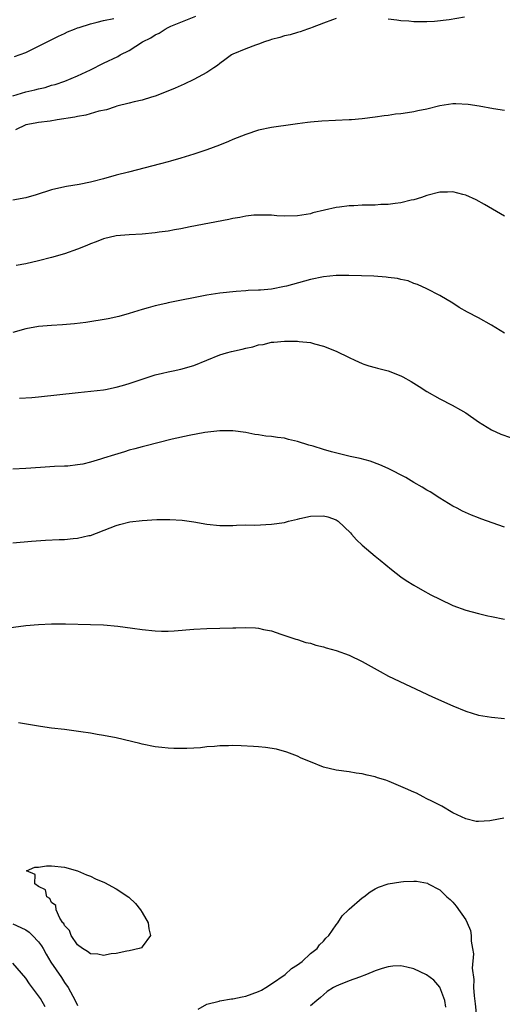
# Model space of a CAD drawing. Units: inches. Extents: x 2607000 to 2610000, y 1479000 to 1482000.
# Drawn here: x 2607186 to 2607261, y 1481044 to 1481196 of the extents above; entities that cross this region are included whole.
import ezdxf

# ---------------------------------------------------------------- set-up
doc = ezdxf.new("R2010")
doc.units = ezdxf.units.IN
doc.header["$MEASUREMENT"] = 0
doc.layers.add('LD26071479_10ft', color=61, linetype='Continuous')

msp = doc.modelspace()

# ---------------------------------------------------------------- linework, layer by layer
at = {"layer": 'LD26071479_10ft'}
for points, elevation in [([(2607185, 1481184.66), (2607187, 1481185.32), (2607188.41, 1481185.59), (2607189, 1481185.78), (2607190.02, 1481185.98), (2607191, 1481186.33), (2607191.54, 1481186.46), (2607193.03, 1481186.97), (2607195, 1481187.78), (2607197, 1481188.72), (2607199, 1481189.71), (2607201.22, 1481190.78), (2607201.61, 1481191), (2607203, 1481191.71), (2607205.04, 1481193), (2607206.35, 1481193.65), (2607207, 1481194.12), (2607207.62, 1481194.38), (2607208.55, 1481195), (2607209, 1481195.24), (2607209.44, 1481195.44), (2607213.31, 1481197)], 9620), ([(2607254.83, 1481196.83), (2607252.43, 1481196.43), (2607250.17, 1481196.17), (2607249, 1481196.09), (2607247, 1481196.1), (2607246.19, 1481196.19), (2607245, 1481196.29), (2607244.38, 1481196.38), (2607243, 1481196.54)], 9630), ([(2607185.24, 1481190.76), (2607187, 1481191.37), (2607189, 1481192.34), (2607192.08, 1481193.92), (2607193, 1481194.33), (2607193.45, 1481194.55), (2607194.54, 1481195), (2607195, 1481195.17), (2607195.24, 1481195.24), (2607197, 1481195.82), (2607198.05, 1481196.05), (2607199, 1481196.31), (2607200.64, 1481196.64)], 9610), ([(2607235, 1481196.62), (2607234.43, 1481196.43), (2607233, 1481195.91), (2607231.25, 1481195.25), (2607231, 1481195.14), (2607230.55, 1481195), (2607229.44, 1481194.56), (2607229, 1481194.47), (2607227.89, 1481194.11), (2607227, 1481193.96), (2607226.3, 1481193.7), (2607225, 1481193.38), (2607224.74, 1481193.26), (2607223.9, 1481193), (2607223, 1481192.67), (2607222.51, 1481192.51), (2607221, 1481191.95), (2607219, 1481191.13), (2607218.78, 1481191), (2607217.76, 1481190.24), (2607217, 1481189.7), (2607216.62, 1481189.38), (2607216.08, 1481189), (2607215, 1481188.3), (2607213, 1481187.23), (2607211.49, 1481186.51), (2607210.11, 1481185.89), (2607208.72, 1481185.28), (2607207, 1481184.61), (2607206.46, 1481184.46), (2607205, 1481184.01), (2607203.75, 1481183.75), (2607203, 1481183.55), (2607201.08, 1481183.08), (2607200.82, 1481183), (2607199.48, 1481182.52), (2607198.3, 1481182.3), (2607196.29, 1481181.71), (2607195, 1481181.51), (2607194.59, 1481181.41), (2607191.87, 1481181), (2607190.79, 1481180.79), (2607189, 1481180.57), (2607188.45, 1481180.45), (2607187, 1481180.2), (2607185.44, 1481179.44)], 9630), ([(2607261, 1481182.4), (2607259.32, 1481182.68), (2607257.09, 1481183.09), (2607255.37, 1481183.37), (2607253.46, 1481183.46), (2607253, 1481183.44), (2607251, 1481183.14), (2607249, 1481182.65), (2607247.61, 1481182.39), (2607247, 1481182.23), (2607246.03, 1481182.04), (2607245, 1481181.91), (2607244.16, 1481181.84), (2607243, 1481181.63), (2607242.42, 1481181.58), (2607241, 1481181.38), (2607239, 1481181.14), (2607237.37, 1481181), (2607236.97, 1481180.97), (2607232.79, 1481180.79), (2607231, 1481180.6), (2607230.57, 1481180.57), (2607229, 1481180.34), (2607228.26, 1481180.26), (2607225, 1481179.77), (2607223, 1481179.36), (2607221, 1481178.73), (2607219, 1481177.92), (2607218.36, 1481177.64), (2607216.94, 1481177.06), (2607215, 1481176.34), (2607213, 1481175.68), (2607211, 1481175.07), (2607209.4, 1481174.6), (2607209, 1481174.5), (2607207.84, 1481174.16), (2607202.91, 1481172.91), (2607201, 1481172.41), (2607199, 1481171.85), (2607197.44, 1481171.44), (2607197, 1481171.34), (2607195.26, 1481171), (2607193.29, 1481170.71), (2607191.66, 1481170.34), (2607191, 1481170.16), (2607188.62, 1481169.38), (2607187, 1481168.91), (2607185, 1481168.55)], 9640), ([(2607261, 1481166.08), (2607257.91, 1481167.91), (2607256.6, 1481168.6), (2607255, 1481169.33), (2607254.57, 1481169.43), (2607253, 1481169.88), (2607252.19, 1481169.81), (2607251, 1481169.82), (2607249, 1481169.29), (2607248.19, 1481169), (2607247, 1481168.62), (2607246.55, 1481168.55), (2607245, 1481168.15), (2607244.08, 1481168.08), (2607243, 1481167.9), (2607241.88, 1481167.88), (2607241, 1481167.81), (2607239.8, 1481167.8), (2607239, 1481167.78), (2607237.71, 1481167.71), (2607237, 1481167.71), (2607235.48, 1481167.48), (2607235, 1481167.46), (2607231.38, 1481166.62), (2607231, 1481166.47), (2607230.34, 1481166.34), (2607229, 1481166.14), (2607227, 1481166.12), (2607225.82, 1481166.18), (2607225, 1481166.25), (2607223.75, 1481166.25), (2607223, 1481166.28), (2607222.24, 1481166.24), (2607221, 1481166.09), (2607220.1, 1481165.9), (2607219, 1481165.73), (2607218.41, 1481165.59), (2607212.44, 1481164.44), (2607211, 1481164.15), (2607209.97, 1481163.97), (2607209, 1481163.78), (2607207.6, 1481163.61), (2607207, 1481163.51), (2607205, 1481163.33), (2607203, 1481163.21), (2607201, 1481163.06), (2607199, 1481162.62), (2607197.87, 1481162.13), (2607197, 1481161.83), (2607196.45, 1481161.55), (2607195, 1481161), (2607193, 1481160.3), (2607191, 1481159.7), (2607189, 1481159.19), (2607187, 1481158.76), (2607185.52, 1481158.48)], 9650), ([(2607261, 1481148.06), (2607259, 1481149.29), (2607257, 1481150.4), (2607255.29, 1481151.29), (2607254.02, 1481152.02), (2607253, 1481152.65), (2607251, 1481153.83), (2607249, 1481154.88), (2607247.57, 1481155.57), (2607247, 1481155.73), (2607246.11, 1481156.11), (2607245, 1481156.32), (2607244.48, 1481156.48), (2607243, 1481156.65), (2607242.7, 1481156.7), (2607240.82, 1481156.82), (2607238.88, 1481156.88), (2607236.93, 1481156.93), (2607235, 1481156.93), (2607233, 1481156.76), (2607231, 1481156.33), (2607227.3, 1481155.3), (2607227, 1481155.23), (2607225, 1481154.84), (2607223.3, 1481154.7), (2607223, 1481154.65), (2607221.39, 1481154.61), (2607221, 1481154.56), (2607219.52, 1481154.48), (2607217, 1481154.21), (2607215, 1481153.91), (2607209, 1481152.73), (2607208.64, 1481152.64), (2607207, 1481152.27), (2607205.94, 1481151.94), (2607205, 1481151.69), (2607203, 1481151.05), (2607201.39, 1481150.61), (2607199.74, 1481150.26), (2607196.31, 1481149.69), (2607194.54, 1481149.46), (2607192.69, 1481149.31), (2607191, 1481149.21), (2607189, 1481149.05), (2607187, 1481148.68), (2607185, 1481148.13)], 9660), ([(2607186.02, 1481137.98), (2607187.92, 1481138.08), (2607189, 1481138.18), (2607195.13, 1481138.87), (2607197.06, 1481139.06), (2607199, 1481139.3), (2607199.35, 1481139.35), (2607201, 1481139.7), (2607201.94, 1481139.94), (2607203, 1481140.27), (2607207, 1481141.6), (2607208.16, 1481141.84), (2607209, 1481142.08), (2607209.79, 1481142.21), (2607211, 1481142.46), (2607213, 1481143.04), (2607217, 1481144.67), (2607218.01, 1481145), (2607218.78, 1481145.22), (2607220.43, 1481145.57), (2607221, 1481145.74), (2607222.08, 1481145.92), (2607223, 1481146.25), (2607223.7, 1481146.3), (2607225, 1481146.67), (2607225.35, 1481146.65), (2607227, 1481146.82), (2607227.2, 1481146.8), (2607229, 1481146.79), (2607229.26, 1481146.74), (2607231, 1481146.57), (2607231.61, 1481146.39), (2607233, 1481146.05), (2607235, 1481145.26), (2607237, 1481144.29), (2607237.85, 1481143.85), (2607239, 1481143.37), (2607239.25, 1481143.25), (2607240.02, 1481143), (2607241, 1481142.73), (2607241.35, 1481142.65), (2607243, 1481142.21), (2607245, 1481141.45), (2607245.31, 1481141.31), (2607246.58, 1481140.58), (2607247, 1481140.3), (2607247.82, 1481139.82), (2607249, 1481139.02), (2607251, 1481137.88), (2607252.92, 1481136.92), (2607254.2, 1481136.2), (2607255, 1481135.71), (2607257, 1481134.34), (2607259, 1481133.1), (2607260.44, 1481132.44), (2607261.91, 1481131.91)], 9670), ([(2607261, 1481118.08), (2607257.36, 1481119.36), (2607257, 1481119.53), (2607255.91, 1481119.91), (2607254.53, 1481120.53), (2607253.66, 1481121), (2607253, 1481121.33), (2607251, 1481122.56), (2607249.51, 1481123.51), (2607249, 1481123.81), (2607248.27, 1481124.27), (2607247, 1481124.98), (2607245.73, 1481125.73), (2607243, 1481127.13), (2607241.71, 1481127.71), (2607240.25, 1481128.25), (2607238.68, 1481128.68), (2607237.17, 1481129), (2607234.28, 1481129.72), (2607233, 1481130.07), (2607231.44, 1481130.56), (2607230.75, 1481130.75), (2607229, 1481131.33), (2607227.64, 1481131.64), (2607227, 1481131.82), (2607225.92, 1481131.92), (2607225, 1481132.09), (2607224.13, 1481132.13), (2607223, 1481132.33), (2607222.4, 1481132.4), (2607221, 1481132.68), (2607219, 1481132.95), (2607217, 1481132.95), (2607214.69, 1481132.69), (2607212.24, 1481132.24), (2607209.65, 1481131.65), (2607205.43, 1481130.57), (2607205, 1481130.5), (2607203.85, 1481130.15), (2607203, 1481129.97), (2607202.28, 1481129.72), (2607200.73, 1481129.27), (2607199, 1481128.72), (2607198.58, 1481128.57), (2607197, 1481128.14), (2607195.83, 1481127.83), (2607195, 1481127.68), (2607193.52, 1481127.52), (2607193, 1481127.48), (2607191.43, 1481127.43), (2607189.3, 1481127.3), (2607187, 1481127.13), (2607185.03, 1481127.03)], 9680), ([(2607185, 1481115.68), (2607187.91, 1481115.91), (2607190.06, 1481116.06), (2607192.17, 1481116.17), (2607193, 1481116.19), (2607194.33, 1481116.33), (2607195, 1481116.36), (2607196.77, 1481116.77), (2607197, 1481116.8), (2607200.05, 1481117.95), (2607201, 1481118.34), (2607201.51, 1481118.49), (2607203.11, 1481118.89), (2607205, 1481119.13), (2607207.26, 1481119.26), (2607209.27, 1481119.27), (2607211.16, 1481119.16), (2607213, 1481118.91), (2607215, 1481118.53), (2607217, 1481118.32), (2607217.64, 1481118.36), (2607219, 1481118.36), (2607219.59, 1481118.41), (2607221, 1481118.43), (2607222.41, 1481118.41), (2607225, 1481118.52), (2607227, 1481118.82), (2607227.63, 1481119), (2607229, 1481119.33), (2607229.39, 1481119.39), (2607231, 1481119.76), (2607233, 1481119.81), (2607233.67, 1481119.67), (2607235, 1481119.19), (2607235.12, 1481119.12), (2607235.29, 1481119), (2607237.19, 1481117.19), (2607237.37, 1481117), (2607238.13, 1481116.13), (2607239, 1481115.3), (2607241, 1481113.62), (2607241.77, 1481113), (2607243.53, 1481111.53), (2607245, 1481110.41), (2607245.82, 1481109.82), (2607247, 1481109.11), (2607248.33, 1481108.33), (2607249.63, 1481107.63), (2607251, 1481106.94), (2607253, 1481105.98), (2607255, 1481105.25), (2607257, 1481104.72), (2607258.41, 1481104.41), (2607259, 1481104.27), (2607261, 1481103.85)], 9690), ([(2607183.55, 1481102.45), (2607187, 1481102.89), (2607189, 1481103.07), (2607191, 1481103.14), (2607193.13, 1481103.13), (2607197, 1481103.06), (2607199, 1481102.98), (2607201.22, 1481102.78), (2607203.5, 1481102.5), (2607205, 1481102.29), (2607207, 1481102.07), (2607207.97, 1481102.03), (2607209, 1481102.02), (2607209.93, 1481102.07), (2607213, 1481102.32), (2607215, 1481102.44), (2607217, 1481102.5), (2607219, 1481102.54), (2607219.47, 1481102.53), (2607221, 1481102.56), (2607222.53, 1481102.53), (2607223, 1481102.46), (2607223.73, 1481102.27), (2607225, 1481102.07), (2607226.45, 1481101.55), (2607228.76, 1481100.76), (2607229, 1481100.71), (2607230.29, 1481100.29), (2607231, 1481100.14), (2607231.86, 1481099.86), (2607233, 1481099.59), (2607233.44, 1481099.44), (2607235, 1481099.02), (2607237, 1481098.31), (2607239, 1481097.35), (2607241.77, 1481095.77), (2607243.08, 1481095.08), (2607249.89, 1481091.89), (2607253, 1481090.48), (2607255, 1481089.64), (2607257, 1481089.05), (2607259, 1481088.74), (2607261, 1481088.52)], 9700), ([(2607260.88, 1481073.12), (2607259, 1481072.78), (2607258.71, 1481072.71), (2607257, 1481072.6), (2607256.61, 1481072.61), (2607255, 1481073.03), (2607253, 1481073.98), (2607251.3, 1481075), (2607249.75, 1481075.75), (2607249, 1481076.15), (2607248.42, 1481076.42), (2607247.39, 1481077), (2607247, 1481077.18), (2607245.71, 1481077.71), (2607245, 1481078.05), (2607243.18, 1481078.82), (2607242.68, 1481079), (2607241.38, 1481079.38), (2607241, 1481079.52), (2607239.78, 1481079.78), (2607239, 1481079.97), (2607238.1, 1481080.1), (2607237, 1481080.28), (2607235, 1481080.55), (2607233, 1481081.02), (2607231, 1481081.82), (2607229.57, 1481082.43), (2607229, 1481082.7), (2607227.34, 1481083.34), (2607225.77, 1481083.77), (2607224.06, 1481084.06), (2607223, 1481084.14), (2607222.23, 1481084.23), (2607220.32, 1481084.32), (2607219, 1481084.35), (2607218.32, 1481084.32), (2607217, 1481084.3), (2607216.2, 1481084.2), (2607215, 1481084.13), (2607214, 1481084), (2607213, 1481083.97), (2607211.89, 1481083.89), (2607209.91, 1481083.91), (2607209, 1481083.96), (2607208.04, 1481084.04), (2607207, 1481084.17), (2607205, 1481084.55), (2607204.65, 1481084.65), (2607201, 1481085.52), (2607199, 1481085.91), (2607198.06, 1481086.06), (2607197, 1481086.25), (2607195.52, 1481086.48), (2607193, 1481086.81), (2607191, 1481087.05), (2607189.3, 1481087.3), (2607185.86, 1481087.86)], 9710), ([(2607213.66, 1481043.66), (2607215, 1481044.41), (2607216.88, 1481044.88), (2607217, 1481044.93), (2607218.78, 1481045.22), (2607219, 1481045.22), (2607220.44, 1481045.56), (2607221, 1481045.64), (2607223, 1481046.37), (2607223.42, 1481046.58), (2607224.12, 1481047), (2607225, 1481047.57), (2607227.11, 1481049), (2607228.1, 1481049.9), (2607229, 1481050.47), (2607229.73, 1481051), (2607231, 1481052.23), (2607232.04, 1481053), (2607232.41, 1481053.59), (2607233, 1481054.14), (2607233.41, 1481054.59), (2607233.87, 1481055), (2607235, 1481056.69), (2607235.25, 1481057), (2607235.93, 1481058.07), (2607236.9, 1481059), (2607237, 1481059.11), (2607239, 1481060.82), (2607239.27, 1481061), (2607240.23, 1481061.77), (2607241, 1481062.22), (2607241.53, 1481062.47), (2607243, 1481063), (2607245, 1481063.33), (2607245.38, 1481063.38), (2607247, 1481063.42), (2607247.42, 1481063.42), (2607249.08, 1481063.08), (2607249.2, 1481063), (2607251, 1481062.05), (2607252.09, 1481061), (2607252.59, 1481060.59), (2607253, 1481060.15), (2607253.54, 1481059.54), (2607255, 1481057.42), (2607255.21, 1481057), (2607255.77, 1481055.77), (2607255.87, 1481055), (2607255.83, 1481054.17), (2607256.07, 1481053), (2607256.21, 1481052.21), (2607256.02, 1481049.98), (2607256.24, 1481048.24), (2607256.23, 1481047), (2607256.31, 1481045.69), (2607256.45, 1481044.45), (2607256.62, 1481043)], 9710), ([(2607185, 1481056.8), (2607186.26, 1481056.26), (2607187, 1481055.88), (2607187.51, 1481055.51), (2607188.06, 1481055), (2607189, 1481054.03), (2607189.43, 1481053.43), (2607189.7, 1481053), (2607190.16, 1481052.16), (2607190.9, 1481050.9), (2607192.51, 1481048.51), (2607193, 1481047.76), (2607193.58, 1481047), (2607194.66, 1481045), (2607195, 1481044.23)], 9710), ([(2607189.98, 1481043.98), (2607189.28, 1481045.28), (2607189, 1481045.7), (2607187.58, 1481047.58), (2607187, 1481048.41), (2607185, 1481050.75)], 9700), ([(2607251.95, 1481043.95), (2607251.76, 1481045), (2607251.02, 1481047.02), (2607250.1, 1481048.1), (2607248.93, 1481048.93), (2607247, 1481049.88), (2607245.89, 1481050.11), (2607245, 1481050.32), (2607243.74, 1481050.26), (2607243, 1481050.19), (2607242.07, 1481049.93), (2607241, 1481049.55), (2607239.67, 1481049), (2607238.58, 1481048.58), (2607237, 1481048.02), (2607235.33, 1481047.33), (2607235, 1481047.21), (2607234.58, 1481047), (2607233.61, 1481046.39), (2607233, 1481045.86), (2607232.56, 1481045.44), (2607231.97, 1481045), (2607231, 1481044.18)], 9700)]:
    msp.add_lwpolyline(points, dxfattribs=dict(at, elevation=elevation))
at = {"layer": 'LD26071479_10ft', "elevation": 9720}
msp.add_lwpolyline([(2607205.94, 1481057), (2607206.03, 1481056.03), (2607206.28, 1481055), (2607205, 1481053.28), (2607204.87, 1481053.13), (2607204.53, 1481053), (2607203, 1481052.63), (2607202.62, 1481052.62), (2607201, 1481052.26), (2607200.2, 1481052.2), (2607199, 1481051.92), (2607198.16, 1481052.16), (2607197, 1481052.2), (2607196.57, 1481052.57), (2607195.76, 1481053), (2607195, 1481053.6), (2607194.01, 1481055), (2607193.77, 1481055.77), (2607193, 1481056.55), (2607192.87, 1481056.87), (2607192.76, 1481057), (2607192.29, 1481057.71), (2607191.72, 1481059), (2607191.67, 1481059.67), (2607191, 1481060.13), (2607190.71, 1481060.71), (2607190.25, 1481061), (2607190.06, 1481062.06), (2607189, 1481062.59), (2607188.39, 1481063), (2607188.44, 1481064.44), (2607187.13, 1481065), (2607188.43, 1481065.57), (2607189, 1481065.58), (2607190.23, 1481065.77), (2607191, 1481065.76), (2607193, 1481065.57), (2607195, 1481064.99), (2607196.38, 1481064.38), (2607197, 1481064.16), (2607197.79, 1481063.79), (2607199.18, 1481063.18), (2607201, 1481062.24), (2607202.92, 1481060.92), (2607203.96, 1481059.96), (2607204.74, 1481059), (2607205, 1481058.59)], close=True, dxfattribs=at)

doc.saveas('drawing.dxf')
